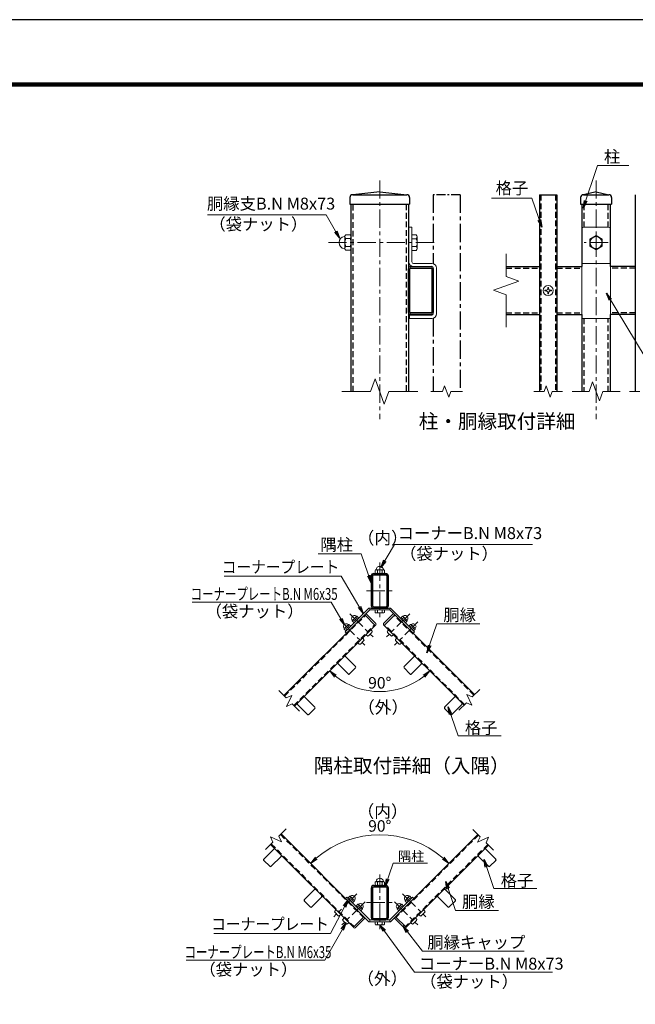
# Model space of a CAD drawing. Units: millimetres. Extents: x 0 to 12600, y 0 to 8910.
# Drawn here: x 6300 to 9515, y 3765 to 8910 of the extents above; entities that cross this region are included whole.
import ezdxf

# ---------------------------------------------------------------- set-up
doc = ezdxf.new("R2010")
doc.units = ezdxf.units.MM
doc.header["$LTSCALE"] = 3
doc.header["$MEASUREMENT"] = 0
doc.linetypes.add('CENTER', pattern=[50.8, 31.75, -6.35, 6.35, -6.35])
doc.linetypes.add('HIDDEN', pattern=[0.375, 0.25, -0.125])
doc.layers.get('Defpoints').update_dxf_attribs({"color": 8})
for name, color, linetype, lineweight in [('D-BMK', 2, 'CENTER', 13), ('D-STR-DIM', 7, 'Continuous', 13), ('D-STR-TXT', 7, 'Continuous', 13), ('D-STR3', 3, 'Continuous', 13)]:
    doc.layers.add(name, color=color, linetype=linetype, lineweight=lineweight)
for name, color, linetype in [('D-STR1', 1, 'Continuous'), ('D-TTL', 2, 'Continuous'), ('D-TTL-TXT', 7, 'Continuous')]:
    doc.layers.add(name, color=color, linetype=linetype)
doc.styles.add('ゴシック', font='txt')
doc.dimstyles.new('STYLE', dxfattribs={"dimscale": 20, "dimtxt": 3, "dimasz": 2, "dimexe": 1, "dimexo": 1, "dimgap": 0.8, "dimtad": 1, "dimdsep": 46, "dimtxsty": 'ゴシック', "dimblk": 'OPEN', "dimcen": 1e-08, "dimclrd": 256, "dimclre": 256, "dimclrt": 256, "dimadec": 0, "dimazin": 2, "dimtfac": 1, "dimtmove": 2, "dimatfit": 3, "dimldrblk": 'OPEN', "dimfxl": 1, "dimtolj": 1, "dimtzin": 0, "dimlwd": -1, "dimlwe": -1, "dimarcsym": 0})

# ---------------------------------------------------------------- blocks, each defined once
blk = doc.blocks.new('_Open')
at = {"color": 0, "linetype": 'ByBlock', "lineweight": -2}
for p, q in [((-1, 0.17), (0, 0)), ((-1, -0.17), (0, 0)), ((0, 0), (-1, 0))]:
    blk.add_line(p, q, dxfattribs=at)
blk = doc.blocks.new('*D58')
at = {"layer": 'D-STR-DIM'}
blk.add_arc((8180.6, 5768.6), 369.6, 231.2035, 308.7965, dxfattribs=at)
at = {"layer": 'Defpoints', "color": 0}
for p in [(8180.6, 5768.6), (7919.2, 5507.2), (8442, 5507.2), (8084.9, 5411.6)]:
    blk.add_point(p, dxfattribs=at)
at = {"layer": 'D-STR-DIM', "xscale": 40, "yscale": 40, "zscale": 40}
for p, rotation in [((7919.2, 5507.2), 138.1017566743207), ((8442, 5507.2), 41.89824332567743)]:
    blk.add_blockref('_Open', p, dxfattribs=dict(at, rotation=rotation))
at = {"layer": 'D-STR-DIM', "insert": (8180.6, 5445), "char_height": 60, "attachment_point": 5, "style": 'ゴシック'}
blk.add_mtext('\\A1;90°', dxfattribs=at)
blk = doc.blocks.new('*D59')
at = {"layer": 'D-STR-DIM'}
blk.add_arc((8180.6, 4140.5), 510.7, 49.4887, 130.5113, dxfattribs=at)
at = {"layer": 'Defpoints', "color": 0}
for p in [(8312.8, 4633.8), (7819.5, 4501.6), (8541.7, 4501.6), (8180.6, 4140.5)]:
    blk.add_point(p, dxfattribs=at)
at = {"layer": 'D-STR-DIM', "xscale": 40, "yscale": 40, "zscale": 40}
for p, rotation in [((7819.5, 4501.6), 222.7556392864301), ((8541.7, 4501.6), 317.2443607135756)]:
    blk.add_blockref('_Open', p, dxfattribs=dict(at, rotation=rotation))
at = {"layer": 'D-STR-DIM', "insert": (8180.6, 4697.2), "char_height": 60, "attachment_point": 5, "style": 'ゴシック'}
blk.add_mtext('\\A1;90°', dxfattribs=at)

msp = doc.modelspace()

# ---------------------------------------------------------------- linework, layer by layer
at = {"layer": 'D-BMK'}
for p, q in [((8180.407, 8070.272), (8180.407, 6822.594)), ((8180.407, 8070.272), (8180.407, 6822.594)), ((9310.3, 8070.272), (9310.3, 6822.594)), ((9310.3, 7795.272), (9310.3, 7695.272)), ((8464.617, 7745.272), (7913.176, 7745.272)), ((9372.8, 7745.272), (9247.8, 7745.272)), ((8180.605, 6073.184), (8180.605, 5778.706)), ((8111.305, 5926.002), (8249.905, 5926.002)), ((7981.725, 5763.513), (8102.975, 5642.262)), ((8024.151, 5805.939), (8145.401, 5684.688)), ((8337.06, 5805.939), (8215.809, 5684.688)), ((8379.486, 5763.513), (8258.236, 5642.262)), ((8180.605, 4443.744), (8180.605, 4149.267)), ((8061.239, 4343.344), (7939.989, 4222.093)), ((8299.971, 4343.344), (8421.222, 4222.093)), ((8103.666, 4300.917), (7982.415, 4179.667)), ((8111.305, 4296.563), (8249.905, 4296.563)), ((8257.545, 4300.917), (8378.795, 4179.667))]:
    msp.add_line(p, q, dxfattribs=at)
at = {"layer": 'D-STR-DIM'}
for p, q in [((8840.3, 7687.414), (8840.3, 7568.37)), ((8906.373, 7544.321), (8840.3, 7568.37)), ((8774.228, 7496.224), (8906.373, 7544.321)), ((8840.3, 7472.176), (8774.228, 7496.224)), ((8840.3, 7472.176), (8840.3, 7303.13)), ((8156.359, 7033.51), (8132.309, 6967.437)), ((8156.359, 7033.51), (8132.309, 6967.437)), ((8204.455, 6901.365), (8156.359, 7033.51)), ((8204.455, 6901.365), (8156.359, 7033.51)), ((8519.586, 6997.17), (8508.763, 6967.437)), ((8541.229, 6937.705), (8519.586, 6997.17)), ((9049.478, 6997.17), (9038.656, 6967.437)), ((9071.122, 6937.705), (9049.478, 6997.17)), ((9292.264, 7016.992), (9274.226, 6967.437)), ((9328.336, 6917.883), (9292.264, 7016.992)), ((7982.015, 6967.437), (8132.309, 6967.437)), ((7982.015, 6967.437), (8132.309, 6967.437)), ((8228.504, 6967.437), (8204.455, 6901.365)), ((8228.504, 6967.437), (8204.455, 6901.365)), ((8228.504, 6967.437), (8378.799, 6967.437)), ((8228.504, 6967.437), (8378.799, 6967.437)), ((8447.694, 6967.437), (8508.763, 6967.437)), ((8552.051, 6967.437), (8541.229, 6937.705)), ((8552.051, 6967.437), (8613.121, 6967.437)), ((8985.086, 6967.437), (9038.656, 6967.437)), ((9081.944, 6967.437), (9071.122, 6937.705)), ((9081.944, 6967.437), (9135.514, 6967.437)), ((9184.944, 6967.437), (9274.226, 6967.437)), ((9346.372, 6967.437), (9328.336, 6917.883)), ((9346.372, 6967.437), (9435.656, 6967.437)), ((9485.086, 6967.437), (9538.656, 6967.437)), ((7692.092, 5365.843), (7653.151, 5404.783)), ((8663.551, 5371.411), (8702.491, 5410.351)), ((7692.092, 5365.843), (7720.768, 5379.215)), ((7720.768, 5379.215), (7694.024, 5321.862)), ((8634.875, 5384.783), (8661.619, 5327.43)), ((8663.551, 5371.411), (8634.875, 5384.783)), ((7694.024, 5321.862), (7722.701, 5335.234)), ((7761.641, 5296.294), (7722.701, 5335.234)), ((8594.002, 5301.862), (8632.942, 5340.802)), ((8661.619, 5327.43), (8632.942, 5340.802)), ((7653.49, 4643.056), (7692.43, 4681.997)), ((7609.509, 4641.124), (7622.881, 4612.447)), ((7666.862, 4614.38), (7609.509, 4641.124)), ((7653.49, 4643.056), (7666.862, 4614.38)), ((8705.05, 4640.385), (8666.109, 4679.326)), ((8705.05, 4640.385), (8691.678, 4611.709)), ((8691.678, 4611.709), (8749.031, 4638.453)), ((8749.031, 4638.453), (8735.659, 4609.776)), ((7583.94, 4573.507), (7622.881, 4612.447)), ((8774.599, 4570.836), (8735.659, 4609.776))]:
    msp.add_line(p, q, dxfattribs=at)
at = {"layer": 'D-STR1'}
for p, q in [((8024.157, 7980.272), (8024.157, 7945.272)), ((8180.407, 8010.272), (8039.157, 7995.272)), ((8039.157, 7995.272), (8321.657, 7995.272)), ((8180.407, 8010.272), (8321.657, 7995.272)), ((8336.657, 7980.272), (8336.657, 7945.272)), ((9015.3, 7995.272), (9015.3, 6967.437)), ((9015.3, 7995.272), (9105.3, 7995.272)), ((9105.3, 7995.272), (9105.3, 6967.437)), ((9229.05, 7980.272), (9229.05, 7945.272)), ((9310.3, 8010.272), (9244.05, 7995.272)), ((9244.05, 7995.272), (9376.55, 7995.272)), ((9310.3, 8010.272), (9376.55, 7995.272)), ((9391.55, 7980.272), (9391.55, 7945.272)), ((9515.3, 7995.272), (9515.3, 6967.437)), ((8024.157, 7945.272), (8336.657, 7945.272)), ((8030.407, 6967.437), (8030.407, 7945.272)), ((8330.407, 7945.272), (8330.407, 6967.437)), ((9229.05, 7945.272), (9391.55, 7945.272)), ((9235.3, 7945.272), (9235.3, 7620.272)), ((9385.3, 7620.272), (9385.3, 7945.272)), ((8342.657, 7620.272), (8449.907, 7620.272)), ((8840.3, 7620.272), (9015.3, 7620.272)), ((9105.3, 7620.272), (9235.3, 7620.272)), ((9515.3, 7620.272), (9385.3, 7620.272)), ((8330.407, 7380.772), (8330.407, 7608.022)), ((8338.407, 7380.772), (8338.407, 7608.022)), ((8342.657, 7612.272), (8449.907, 7612.272)), ((8452.407, 7609.772), (8452.407, 7380.772)), ((8460.407, 7609.803), (8460.407, 7380.741)), ((8449.907, 7378.272), (8340.907, 7378.272)), ((8449.907, 7370.272), (8340.907, 7370.272)), ((8840.3, 7370.272), (9015.3, 7370.272)), ((9105.3, 7370.272), (9235.3, 7370.272)), ((9235.3, 7370.272), (9235.3, 6967.437)), ((9515.3, 7370.272), (9385.3, 7370.272)), ((9385.3, 6967.437), (9385.3, 7370.272)), ((8135.605, 6002.202), (8135.605, 5849.802)), ((8142.505, 6002.202), (8142.505, 5849.802)), ((8149.405, 6016.002), (8211.805, 6016.002)), ((8149.405, 6009.102), (8211.805, 6009.102)), ((8218.705, 5849.802), (8218.705, 6002.202)), ((8225.605, 5849.802), (8225.605, 6002.202)), ((8135.605, 5836.002), (8225.605, 5836.002)), ((8149.405, 5842.902), (8211.805, 5842.902)), ((8149.405, 5836.002), (8211.805, 5836.002)), ((7679.819, 5378.116), (8101.959, 5800.256)), ((8675.824, 5383.684), (8259.252, 5800.256)), ((7734.973, 5322.961), (8157.113, 5745.101)), ((8620.669, 5328.529), (8204.097, 5745.101)), ((8001.639, 5582.415), (8053.824, 5530.23)), ((8359.572, 5582.415), (8307.387, 5530.23)), ((7963.455, 5544.231), (8015.64, 5492.046)), ((8022.852, 5492.046), (8053.824, 5523.018)), ((8338.358, 5492.046), (8307.387, 5523.018)), ((8397.755, 5544.231), (8345.571, 5492.046)), ((7789.507, 5370.283), (7841.692, 5318.098)), ((8571.704, 5370.283), (8519.519, 5318.098)), ((7751.323, 5332.099), (7803.508, 5279.914)), ((7810.72, 5279.914), (7841.691, 5310.886)), ((8550.49, 5279.914), (8519.519, 5310.886)), ((8609.887, 5332.099), (8557.703, 5279.914)), ((7665.763, 4655.329), (8097.983, 4223.109)), ((8692.777, 4652.658), (8263.228, 4223.109)), ((7610.608, 4600.175), (8042.828, 4167.955)), ((8747.931, 4597.504), (8318.382, 4167.955)), ((7627.016, 4576.555), (7574.831, 4524.37)), ((7665.199, 4538.371), (7613.015, 4486.187)), ((8696.011, 4538.371), (8748.196, 4486.187)), ((8734.195, 4576.555), (8786.379, 4524.37)), ((7574.831, 4517.158), (7605.802, 4486.187)), ((8786.379, 4517.158), (8755.408, 4486.187)), ((8149.405, 4386.62), (8211.805, 4386.62)), ((8149.405, 4379.72), (8211.805, 4379.72)), ((7839.148, 4364.423), (7786.963, 4312.238)), ((7877.332, 4326.239), (7825.147, 4274.054)), ((8135.605, 4372.82), (8135.605, 4220.42)), ((8142.505, 4372.82), (8142.505, 4220.42)), ((8218.705, 4220.42), (8218.705, 4372.82)), ((8225.605, 4220.42), (8225.605, 4372.82)), ((8483.879, 4326.239), (8536.064, 4274.054)), ((8522.063, 4364.423), (8574.247, 4312.238)), ((7786.963, 4305.026), (7817.935, 4274.054)), ((8574.247, 4305.026), (8543.276, 4274.054)), ((8149.405, 4213.52), (8211.805, 4213.52)), ((8149.405, 4206.62), (8211.805, 4206.62))]:
    msp.add_line(p, q, dxfattribs=at)
at = {"layer": 'D-STR1', "linetype": 'CENTER'}
for p, q in [((8460.407, 7995.272), (8460.407, 7634.899)), ((8600.407, 7995.272), (8600.407, 6967.437)), ((8460.407, 7350.645), (8460.407, 6967.437))]:
    msp.add_line(p, q, dxfattribs=at)
at = {"layer": 'D-STR1', "linetype": 'CENTER', "ltscale": 0.5}
msp.add_line((8600.407, 7995.272), (8460.407, 7995.272), dxfattribs=at)
at = {"layer": 'D-STR1', "linetype": 'HIDDEN', "ltscale": 40}
for p, q in [((9021.3, 7995.272), (9021.3, 6967.437)), ((9099.3, 7995.272), (9099.3, 6967.437)), ((8041.907, 6967.437), (8041.907, 7945.272)), ((8318.907, 7945.272), (8318.907, 6967.437)), ((9246.8, 7945.272), (9246.8, 7825.272)), ((9373.8, 7825.272), (9373.8, 7945.272)), ((8840.3, 7612.272), (9015.3, 7612.272)), ((9105.3, 7612.272), (9235.3, 7612.272)), ((9515.3, 7612.272), (9385.3, 7612.272)), ((8840.3, 7378.272), (9015.3, 7378.272)), ((9105.3, 7378.272), (9235.3, 7378.272)), ((9515.3, 7378.272), (9385.3, 7378.272)), ((9246.8, 7349.272), (9246.8, 6967.437)), ((9373.8, 6967.437), (9373.8, 7349.272)), ((7683.213, 5374.722), (8105.353, 5796.862)), ((8672.43, 5380.29), (8255.858, 5796.862)), ((7731.579, 5326.355), (8153.719, 5748.496)), ((8624.063, 5331.923), (8207.491, 5748.496)), ((7662.368, 4651.935), (8094.589, 4219.715)), ((8696.171, 4649.264), (8266.622, 4219.715)), ((7614.002, 4603.569), (8046.222, 4171.349)), ((8744.537, 4600.898), (8314.988, 4171.349))]:
    msp.add_line(p, q, dxfattribs=at)
at = {"layer": 'D-STR1'}
for centre, radius, start, end in [((8039.157, 7980.272), 15, 90, 180), ((8321.657, 7980.272), 15, 0, 90), ((9244.05, 7980.272), 15, 90, 180), ((9376.55, 7980.272), 15, 0, 90), ((8342.657, 7608.022), 12.25, 89.999994, 180), ((8449.907, 7609.772), 10.5, 359.999512, 90), ((8342.657, 7608.022), 4.25, 89.999979, 180), ((8449.907, 7609.772), 2.5, 0.000076, 90), ((8340.907, 7380.772), 10.5, 179.999695, 270), ((8340.907, 7380.772), 2.5, 179.999573, 270), ((8449.907, 7380.772), 2.5, 270, 0.000076), ((8449.907, 7380.772), 10.5, 270, 359.99971), ((8149.405, 6002.202), 13.8, 90.000018, 179.999988), ((8149.405, 6002.202), 6.9, 90.000018, 179.999988), ((8211.805, 6002.202), 13.8, 0, 90.000018), ((8211.805, 6002.202), 6.9, 0, 90.000018), ((8149.405, 5849.802), 13.8, 179.999988, 270.000018), ((8149.405, 5849.802), 6.9, 179.999988, 270.000018), ((8211.805, 5849.802), 6.9, 270.000018, 0), ((8211.805, 5849.802), 13.8, 270.000018, 0), ((7998.033, 5578.808), 5.1, 44.999405, 135), ((8363.178, 5578.808), 5.1, 45, 135.000595), ((7967.062, 5547.837), 5.1, 135, 225), ((8050.217, 5526.624), 5.1, 315, 44.999405), ((8310.993, 5526.624), 5.1, 135.000595, 225), ((8394.149, 5547.837), 5.1, 315, 45), ((8019.246, 5495.653), 5.1, 224.99942, 315), ((8341.965, 5495.653), 5.1, 225, 315.00058), ((7785.901, 5366.676), 5.1, 44.999405, 135), ((8575.31, 5366.676), 5.1, 45, 135.000595), ((7754.93, 5335.705), 5.1, 135, 225), ((7838.085, 5314.492), 5.1, 315, 44.999405), ((8523.125, 5314.492), 5.1, 135.000595, 225), ((8606.281, 5335.705), 5.1, 315, 45), ((7807.114, 5283.521), 5.1, 224.99942, 315), ((8554.097, 5283.521), 5.1, 225, 315.00058), ((7630.622, 4572.948), 5.1, 45, 135), ((7661.593, 4541.977), 5.1, 314.999405, 45), ((8699.618, 4541.977), 5.1, 135, 225.000595), ((8730.589, 4572.948), 5.1, 45, 135), ((7578.438, 4520.764), 5.1, 134.99942, 225), ((7609.409, 4489.793), 5.1, 225, 314.999405), ((8751.802, 4489.793), 5.1, 225.000595, 315), ((8782.773, 4520.764), 5.1, 315, 45.00058), ((8149.405, 4372.82), 13.8, 90.000018, 179.999988), ((8149.405, 4372.82), 6.9, 90.000018, 179.999988), ((8211.805, 4372.82), 13.8, 0, 90.000018), ((8211.805, 4372.82), 6.9, 0, 90.000018), ((7842.754, 4360.816), 5.1, 45, 135), ((7873.725, 4329.845), 5.1, 314.999405, 45), ((8487.485, 4329.845), 5.1, 135, 225.000595), ((8518.457, 4360.816), 5.1, 45, 135), ((7790.57, 4308.632), 5.1, 134.99942, 225), ((7821.541, 4277.661), 5.1, 225, 314.999405), ((8539.67, 4277.661), 5.1, 225.000595, 315), ((8570.641, 4308.632), 5.1, 315, 45.00058), ((8149.405, 4220.42), 13.8, 179.999988, 270.000018), ((8149.405, 4220.42), 6.9, 179.999988, 270.000018), ((8211.805, 4220.42), 6.9, 270.000018, 0), ((8211.805, 4220.42), 13.8, 270.000018, 0)]:
    msp.add_arc(centre, radius, start, end, dxfattribs=at)
at = {"layer": 'D-STR3'}
for p, q in [((8332.907, 7825.272), (8332.907, 7644.272)), ((8332.907, 7825.272), (8348.907, 7825.272)), ((8348.907, 7825.272), (8348.907, 7644.272)), ((9245.3, 7825.272), (9375.3, 7825.272)), ((7997.907, 7776.748), (7997.907, 7715.018)), ((7997.907, 7776.748), (7997.907, 7715.018)), ((8025.407, 7786.077), (8002.907, 7786.077)), ((8030.407, 7776.748), (8030.407, 7715.018)), ((8030.407, 7776.748), (8030.407, 7715.018)), ((8348.907, 7785.772), (8348.907, 7704.772)), ((8371.407, 7785.772), (8348.907, 7785.772)), ((8376.407, 7776.442), (8376.407, 7714.713)), ((9235.3, 7815.272), (9235.3, 7349.272)), ((9310.3, 7782.8), (9277.8, 7764.036)), ((9342.8, 7764.036), (9310.3, 7782.8)), ((9385.3, 7815.272), (9385.3, 7349.272)), ((8002.907, 7765.827), (8025.407, 7765.827)), ((8002.907, 7725.327), (8025.407, 7725.327)), ((8330.407, 7765.272), (8332.907, 7765.272)), ((8330.407, 7725.272), (8332.907, 7725.272)), ((8371.407, 7765.522), (8348.907, 7765.522)), ((8371.407, 7725.022), (8348.907, 7725.022)), ((9277.8, 7764.036), (9277.8, 7726.508)), ((9277.8, 7726.508), (9310.3, 7707.744)), ((9310.3, 7707.744), (9342.8, 7726.508)), ((9342.8, 7726.508), (9342.8, 7764.036)), ((8025.407, 7705.077), (8002.907, 7705.077)), ((8371.407, 7704.772), (8348.907, 7704.772)), ((8354.407, 7620.272), (8449.907, 7620.272)), ((8356.907, 7636.272), (8452.407, 7636.272)), ((9235.3, 7636.272), (9385.3, 7636.272)), ((8460.407, 7612.287), (8460.407, 7373.287)), ((8476.407, 7612.272), (8476.407, 7373.272)), ((9051.155, 7496.359), (9043.55, 7496.226)), ((9043.55, 7496.226), (9043.55, 7492.568)), ((9043.55, 7496.226), (9043.55, 7492.568)), ((9051.155, 7492.435), (9043.55, 7492.568)), ((9055.795, 7498.722), (9051.155, 7496.359)), ((9055.795, 7490.072), (9051.155, 7492.435)), ((9055.886, 7498.811), (9058.336, 7503.42)), ((9055.886, 7489.983), (9058.336, 7485.375)), ((9058.471, 7511.147), (9058.336, 7503.42)), ((9058.471, 7477.647), (9058.336, 7485.375)), ((9058.345, 7511.147), (9062.129, 7511.147)), ((9058.345, 7477.647), (9062.129, 7477.647)), ((9062.129, 7511.147), (9062.264, 7503.42)), ((9062.129, 7477.647), (9062.264, 7485.375)), ((9064.714, 7498.811), (9062.264, 7503.42)), ((9064.714, 7489.983), (9062.264, 7485.375)), ((9064.805, 7498.722), (9069.445, 7496.359)), ((9064.805, 7490.072), (9069.445, 7492.435)), ((9069.445, 7496.359), (9077.05, 7496.226)), ((9069.445, 7492.435), (9077.05, 7492.568)), ((9077.05, 7496.226), (9077.05, 7492.568)), ((8335.407, 7365.272), (8452.407, 7365.272)), ((8335.407, 7365.272), (8335.407, 7349.272)), ((8335.407, 7349.272), (8452.407, 7349.272)), ((9235.3, 7349.272), (9385.3, 7349.272)), ((8156.489, 6019.002), (8156.489, 6032.502)), ((8162.087, 6035.502), (8199.124, 6035.502)), ((8162.087, 6035.502), (8199.124, 6035.502)), ((8168.639, 6032.502), (8168.639, 6019.002)), ((8192.939, 6032.502), (8192.939, 6019.002)), ((8205.089, 6019.002), (8205.089, 6032.502)), ((8162.087, 6016.002), (8199.124, 6016.002)), ((8162.087, 6016.002), (8199.124, 6016.002)), ((8124.129, 5836.002), (7999.711, 5711.585)), ((8128.105, 5826.402), (8006.5, 5704.796)), ((8124.129, 5836.002), (8237.082, 5836.002)), ((8128.105, 5836.002), (8128.105, 5826.402)), ((8128.105, 5826.402), (8233.105, 5826.402)), ((8156.305, 5826.402), (8204.905, 5826.402)), ((8156.305, 5812.902), (8156.305, 5826.402)), ((8168.455, 5812.902), (8168.455, 5826.402)), ((8192.755, 5812.902), (8192.755, 5826.402)), ((8204.905, 5812.902), (8204.905, 5826.402)), ((8233.105, 5836.002), (8233.105, 5826.402)), ((8233.105, 5826.402), (8354.711, 5704.796)), ((8237.082, 5836.002), (8361.499, 5711.585)), ((8037.96, 5771.046), (8037.26, 5768.434)), ((8037.26, 5768.434), (8046.911, 5758.784)), ((8059.043, 5792.13), (8037.96, 5771.046)), ((8043.434, 5774.609), (8053.085, 5764.958)), ((8071.306, 5783.179), (8046.911, 5758.784)), ((8055.481, 5786.655), (8065.132, 5777.005)), ((8061.655, 5792.83), (8059.043, 5792.13)), ((8061.655, 5792.83), (8071.306, 5783.179)), ((8105.141, 5803.438), (8101.959, 5800.256)), ((8101.959, 5800.256), (8157.113, 5745.101)), ((8111.505, 5803.438), (8160.295, 5754.647)), ((8161.903, 5809.902), (8198.941, 5809.902)), ((8249.706, 5803.438), (8200.915, 5754.647)), ((8259.252, 5800.256), (8204.097, 5745.101)), ((8256.07, 5803.438), (8259.252, 5800.256)), ((8256.07, 5803.438), (8259.252, 5800.256)), ((8299.555, 5792.83), (8289.905, 5783.179)), ((8289.905, 5783.179), (8314.3, 5758.784)), ((8305.729, 5786.655), (8296.079, 5777.005)), ((8299.555, 5792.83), (8302.167, 5792.13)), ((8302.167, 5792.13), (8323.251, 5771.046)), ((8317.776, 5774.609), (8308.126, 5764.958)), ((8323.95, 5768.434), (8314.3, 5758.784)), ((8323.251, 5771.046), (8323.95, 5768.434)), ((7995.534, 5728.62), (7994.834, 5726.008)), ((7994.834, 5726.008), (8004.484, 5716.358)), ((8016.617, 5749.703), (7995.534, 5728.62)), ((7999.711, 5711.585), (8006.5, 5704.796)), ((8001.008, 5732.182), (8010.659, 5722.532)), ((8028.88, 5740.753), (8004.484, 5716.358)), ((8013.055, 5744.229), (8022.705, 5734.579)), ((8019.229, 5750.403), (8016.617, 5749.703)), ((8019.229, 5750.403), (8028.88, 5740.753)), ((8133.779, 5721.767), (8140.209, 5714.103)), ((8160.295, 5748.283), (8157.113, 5745.101)), ((8200.915, 5748.283), (8204.097, 5745.101)), ((8227.432, 5721.767), (8221.001, 5714.103)), ((8341.982, 5750.403), (8332.331, 5740.753)), ((8332.331, 5740.753), (8356.726, 5716.358)), ((8348.156, 5744.229), (8338.505, 5734.579)), ((8341.982, 5750.403), (8344.594, 5749.703)), ((8344.594, 5749.703), (8365.677, 5728.62)), ((8360.203, 5732.182), (8350.552, 5722.532)), ((8361.499, 5711.585), (8354.711, 5704.796)), ((8366.377, 5726.008), (8356.726, 5716.358)), ((8365.677, 5728.62), (8366.377, 5726.008)), ((8079.23, 5647.702), (8097.535, 5666.007)), ((8091.352, 5679.34), (8097.783, 5671.677)), ((8108.323, 5696.311), (8115.987, 5689.881)), ((8121.656, 5690.128), (8139.962, 5708.434)), ((8239.555, 5690.128), (8221.249, 5708.434)), ((8252.888, 5696.311), (8245.224, 5689.881)), ((8269.858, 5679.34), (8263.428, 5671.677)), ((8281.981, 5647.702), (8263.675, 5666.007)), ((8065.897, 5653.885), (8073.56, 5647.454)), ((8295.314, 5653.885), (8287.651, 5647.454)), ((8156.489, 4389.563), (8156.489, 4403.063)), ((8162.087, 4406.063), (8199.124, 4406.063)), ((8162.087, 4406.063), (8199.124, 4406.063)), ((8162.087, 4386.563), (8199.124, 4386.563)), ((8162.087, 4386.563), (8199.124, 4386.563)), ((8168.639, 4403.063), (8168.639, 4389.563)), ((8192.939, 4403.063), (8192.939, 4389.563)), ((8205.089, 4389.563), (8205.089, 4403.063)), ((8009.311, 4325.357), (8002.523, 4318.568)), ((8128.105, 4206.563), (8009.311, 4325.357)), ((8023.735, 4330.234), (8014.084, 4320.584)), ((8029.909, 4324.06), (8020.259, 4314.409)), ((8026.347, 4329.534), (8023.735, 4330.234)), ((8047.43, 4308.451), (8026.347, 4329.534)), ((8233.105, 4206.563), (8351.899, 4325.357)), ((8313.781, 4308.451), (8334.864, 4329.534)), ((8331.302, 4324.06), (8340.952, 4314.409)), ((8334.864, 4329.534), (8337.476, 4330.234)), ((8337.476, 4330.234), (8347.126, 4320.584)), ((8351.899, 4325.357), (8358.688, 4318.568)), ((8124.129, 4196.963), (8002.523, 4318.568)), ((8038.48, 4296.188), (8014.084, 4320.584)), ((8041.956, 4312.013), (8032.305, 4302.363)), ((8048.13, 4305.839), (8038.48, 4296.188)), ((8048.13, 4305.839), (8047.43, 4308.451)), ((8066.161, 4287.808), (8056.511, 4278.157)), ((8080.906, 4253.762), (8056.511, 4278.157)), ((8072.336, 4281.634), (8062.685, 4271.983)), ((8068.773, 4287.108), (8066.161, 4287.808)), ((8089.857, 4266.025), (8068.773, 4287.108)), ((8237.082, 4196.963), (8358.688, 4318.568)), ((8271.354, 4266.025), (8292.437, 4287.108)), ((8280.305, 4253.762), (8304.7, 4278.157)), ((8288.875, 4281.634), (8298.526, 4271.983)), ((8292.437, 4287.108), (8295.049, 4287.808)), ((8295.049, 4287.808), (8304.7, 4278.157)), ((8313.081, 4305.839), (8313.781, 4308.451)), ((8313.081, 4305.839), (8322.731, 4296.188)), ((8319.255, 4312.013), (8328.905, 4302.363)), ((8322.731, 4296.188), (8347.126, 4320.584)), ((7951.612, 4259.171), (7945.181, 4251.508)), ((7945.429, 4245.838), (7963.734, 4227.533)), ((7977.067, 4233.716), (7969.404, 4227.285)), ((8097.983, 4223.109), (8042.828, 4167.955)), ((8084.382, 4269.587), (8074.732, 4259.936)), ((8090.557, 4263.413), (8080.906, 4253.762)), ((8090.557, 4263.413), (8089.857, 4266.025)), ((8101.165, 4219.927), (8097.983, 4223.109)), ((8260.046, 4219.927), (8263.228, 4223.109)), ((8263.228, 4223.109), (8318.382, 4167.955)), ((8270.654, 4263.413), (8271.354, 4266.025)), ((8270.654, 4263.413), (8280.305, 4253.762)), ((8276.828, 4269.587), (8286.479, 4259.936)), ((8384.143, 4233.716), (8391.807, 4227.285)), ((8415.782, 4245.838), (8397.477, 4227.533)), ((8409.599, 4259.171), (8416.03, 4251.508)), ((7994.038, 4216.745), (7987.607, 4209.081)), ((7987.855, 4203.412), (8006.161, 4185.106)), ((8019.494, 4191.289), (8011.83, 4184.859)), ((8046.01, 4164.773), (8042.828, 4167.955)), ((8101.165, 4213.563), (8052.374, 4164.773)), ((8124.129, 4196.963), (8237.082, 4196.963)), ((8128.105, 4206.563), (8233.105, 4206.563)), ((8128.105, 4206.563), (8128.105, 4196.963)), ((8156.305, 4196.963), (8204.905, 4196.963)), ((8156.305, 4183.463), (8156.305, 4196.963)), ((8161.903, 4180.463), (8198.941, 4180.463)), ((8168.455, 4183.463), (8168.455, 4196.963)), ((8192.755, 4183.463), (8192.755, 4196.963)), ((8204.905, 4183.463), (8204.905, 4196.963)), ((8233.105, 4206.563), (8233.105, 4196.963)), ((8260.046, 4213.563), (8308.837, 4164.773)), ((8315.2, 4164.773), (8318.382, 4167.955)), ((8341.717, 4191.289), (8349.381, 4184.859)), ((8373.356, 4203.412), (8355.05, 4185.106)), ((8367.173, 4216.745), (8373.603, 4209.081))]:
    msp.add_line(p, q, dxfattribs=at)
for centre, radius in [((9310.3, 7745.272), 31.25), ((9060.3, 7494.397), 26.25)]:
    msp.add_circle(centre, radius, dxfattribs=at)
for centre, radius, start, end in [((9245.3, 7815.272), 10, 90, 180), ((9375.3, 7815.272), 10, 0, 90), ((8000.407, 7745.577), 32.5, 97.168063, 262.831937), ((7996.04, 7780.304), 2.5, 277.168063, 350.160837), ((8010.595, 7775.952), 12.713, 127.210895, 232.789105), ((8017.719, 7775.952), 12.713, 307.210895, 52.789105), ((8363.719, 7775.647), 12.713, 307.210895, 52.789105), ((8010.655, 7715.202), 12.749, 127.425054, 232.574946), ((8041.413, 7745.577), 43.506, 152.260627, 207.739373), ((7986.901, 7745.577), 43.506, 332.260627, 27.739373), ((8017.659, 7715.202), 12.749, 307.425054, 52.574946), ((8332.901, 7745.272), 43.506, 332.260627, 27.739373), ((8363.659, 7714.897), 12.749, 307.425054, 52.574946), ((7996.04, 7710.851), 2.5, 16.579811, 82.831937), ((8356.907, 7644.272), 24, 180, 270), ((8356.907, 7644.272), 8, 180, 270), ((8452.407, 7612.272), 24, 0, 90), ((8452.407, 7612.272), 8, 0, 90), ((8452.407, 7373.272), 8, 270, 0), ((8452.407, 7373.272), 24, 270, 0), ((8162.564, 6027.889), 7.628, 37.210895, 142.789105), ((8159.953, 6036.622), 1.5, 279.839163, 352.831937), ((8180.789, 6034.002), 19.5, 7.168063, 172.831937), ((8180.789, 6009.398), 26.104, 62.260627, 117.739373), ((8199.014, 6027.853), 7.65, 37.425054, 142.574946), ((8201.625, 6036.622), 1.5, 187.168063, 253.420189), ((8162.564, 6023.615), 7.628, 217.210895, 322.789105), ((8180.789, 6042.106), 26.104, 242.260627, 297.739373), ((8199.014, 6023.651), 7.65, 217.425054, 322.574946), ((8048.437, 5781.653), 14.908, 44.647978, 225.352022), ((8052.16, 5755.211), 21.27, 114.220526, 131.884197), ((8067.954, 5762.136), 27.51, 116.961849, 153.038151), ((8074.879, 5777.93), 21.27, 138.115803, 155.779474), ((8108.323, 5800.256), 4.5, 45, 135), ((8162.38, 5817.515), 7.628, 217.210895, 322.789105), ((8180.605, 5836.006), 26.104, 242.260627, 297.739373), ((8198.83, 5817.551), 7.65, 217.425054, 322.574946), ((8252.888, 5800.256), 4.5, 45, 135), ((8312.774, 5781.653), 14.908, 314.647978, 135.352022), ((8286.332, 5777.93), 21.27, 24.220526, 41.884197), ((8293.257, 5762.136), 27.51, 26.961849, 63.038151), ((8309.05, 5755.211), 21.27, 48.115803, 65.779474), ((8006.011, 5739.226), 14.908, 44.647978, 225.352022), ((8009.734, 5712.785), 21.27, 114.220526, 131.884197), ((8025.528, 5719.709), 27.51, 116.961849, 153.038151), ((8032.452, 5735.503), 21.27, 138.115803, 155.779474), ((8136.992, 5711.404), 4.2, 315, 40), ((8157.113, 5751.465), 4.5, 315, 45), ((8204.097, 5751.465), 4.5, 135, 225), ((8224.219, 5711.404), 4.2, 140, 225), ((8355.2, 5739.226), 14.908, 314.647978, 135.352022), ((8328.759, 5735.503), 21.27, 24.220526, 41.884197), ((8335.683, 5719.709), 27.51, 26.961849, 63.038151), ((8351.477, 5712.785), 21.27, 48.115803, 65.779474), ((8094.566, 5668.977), 4.2, 315, 40), ((8118.686, 5693.098), 4.2, 230, 315), ((8242.524, 5693.098), 4.2, 225, 310), ((8266.645, 5668.977), 4.2, 140, 225), ((8076.26, 5650.671), 4.2, 230, 315), ((8284.951, 5650.671), 4.2, 225, 310), ((8162.564, 4398.45), 7.628, 37.210895, 142.789105), ((8162.564, 4394.176), 7.628, 217.210895, 322.789105), ((8159.953, 4407.183), 1.5, 279.839163, 352.831937), ((8180.789, 4404.563), 19.5, 7.168063, 172.831937), ((8180.789, 4379.959), 26.104, 62.260627, 117.739373), ((8180.789, 4412.666), 26.104, 242.260627, 297.739373), ((8199.014, 4398.414), 7.65, 37.425054, 142.574946), ((8199.014, 4394.212), 7.65, 217.425054, 322.574946), ((8201.625, 4407.183), 1.5, 187.168063, 253.420189), ((8036.953, 4319.057), 14.908, 314.647978, 135.352022), ((8010.512, 4315.334), 21.27, 24.220526, 41.884197), ((8017.436, 4299.54), 27.51, 26.961849, 63.038151), ((8324.257, 4319.057), 14.908, 44.647978, 225.352022), ((8343.774, 4299.54), 27.51, 116.961849, 153.038151), ((8350.699, 4315.334), 21.27, 138.115803, 155.779474), ((8033.23, 4292.616), 21.27, 48.115803, 65.779474), ((8079.38, 4276.631), 14.908, 314.647978, 135.352022), ((8052.938, 4272.908), 21.27, 24.220526, 41.884197), ((8059.863, 4257.114), 27.51, 26.961849, 63.038151), ((8281.831, 4276.631), 14.908, 44.647978, 225.352022), ((8301.348, 4257.114), 27.51, 116.961849, 153.038151), ((8308.272, 4272.908), 21.27, 138.115803, 155.779474), ((8327.981, 4292.616), 21.27, 114.220526, 131.884197), ((7948.398, 4248.808), 4.2, 140, 225), ((7966.704, 4230.502), 4.2, 225, 310), ((8075.656, 4250.19), 21.27, 48.115803, 65.779474), ((8097.983, 4216.745), 4.5, 315, 45), ((8263.228, 4216.745), 4.5, 135, 225), ((8285.554, 4250.19), 21.27, 114.220526, 131.884197), ((8394.507, 4230.502), 4.2, 230, 315), ((8412.812, 4248.808), 4.2, 315, 40), ((7990.825, 4206.382), 4.2, 140, 225), ((8009.13, 4188.076), 4.2, 225, 310), ((8162.38, 4188.076), 7.628, 217.210895, 322.789105), ((8180.605, 4206.566), 26.104, 242.260627, 297.739373), ((8198.83, 4188.112), 7.65, 217.425054, 322.574946), ((8352.08, 4188.076), 4.2, 230, 315), ((8370.386, 4206.382), 4.2, 315, 40), ((8049.192, 4167.955), 4.5, 225, 315), ((8312.018, 4167.955), 4.5, 225, 315)]:
    msp.add_arc(centre, radius, start, end, dxfattribs=at)
at = {"layer": 'D-TTL', "color": 7}
for points in [[(0, 0), (12600, 0), (12600, 8910), (0, 8910)], [(405, 8580), (12195, 8580), (12195, 330), (405, 330)], [(408.75, 8576.25), (12191.25, 8576.25), (12191.25, 333.75), (408.75, 333.75)], [(412.5, 8572.5), (12187.5, 8572.5), (12187.5, 337.5), (412.5, 337.5)], [(416.25, 8568.75), (12183.75, 8568.75), (12183.75, 341.25), (416.25, 341.25)], [(420, 8565), (12180, 8565), (12180, 345), (420, 345)]]:
    msp.add_lwpolyline(points, close=True, dxfattribs=at)
at = {"layer": 'D-TTL-TXT', "linetype": 'Continuous'}
msp.add_point((8983.967, 6835.016), dxfattribs=at)

# ---------------------------------------------------------------- texts
at = {"layer": 'D-STR-TXT', "style": 'ゴシック'}
for s, height, p in [('柱', 62.5, (9351.706, 8163.174)), ('格子', 62.5, (8785.939, 7998.815)), ('胴縁支B.N M8x73', 62.5, (7277.94, 7917.624)), ('（袋ナット）', 62.5, (7290.677, 7810.412)), ('コーナーB.N M8x73', 62.5, (8273.802, 6196.136)), ('隅柱', 62.5, (7870.434, 6135.426)), ('（袋ナット）', 62.5, (8286.539, 6088.923)), ('（袋ナット）', 62.5, (7270.903, 5787.415)), ('胴縁', 62.5, (8512.597, 5768.565)), ('格子', 62.5, (8625.224, 5178.741)), ('隅柱', 50, (8276.556, 4513.869)), ('格子', 62.5, (8812.426, 4380.696)), ('胴縁', 62.5, (8610.275, 4269.868)), ('胴縁キャップ', 62.5, (8429.252, 4057.943)), ('（袋ナット）', 62.5, (7238.741, 3916.01)), ('コーナーB.N M8x73', 62.5, (8385.532, 3946.461)), ('（袋ナット）', 62.5, (8391.335, 3853.102))]:
    msp.add_text(s, height=height, dxfattribs=at).set_placement(p)
for s, width, p in [('コーナープレート', 0.9, (7355.209, 6018.86)), ('コーナープレートB.N M6x35', 0.7, (7193.027, 5878.029)), ('コーナープレート', 0.9, (7300.683, 4153.403)), ('コーナープレートB.N M6x35', 0.7, (7160.866, 4006.624))]:
    msp.add_text(s, height=62.5, dxfattribs=dict(at, width=width)).set_placement(p)
at = {"layer": 'D-STR-TXT', "char_height": 37.5, "width": 1116.88887, "attachment_point": 1}
for s, insert in [('\\pxqc;{\\H1.7143x;（内）}\u3000', (7637.437, 6234.223)), ('\\pxqc;{\\H1.7143x;（外）}\u3000', (7639.853, 5349.49)), ('\\pxqc;{\\H1.7143x;（内）}\u3000', (7636.917, 4805.831)), ('\\pxqc;{\\H1.7143x;（外）}\u3000', (7635.524, 3932.113))]:
    msp.add_mtext(s, dxfattribs=dict(at, insert=insert))
at = {"layer": 'D-TTL-TXT', "linetype": 'Continuous', "style": 'ゴシック'}
for s, p in [('柱・胴縁取付詳細', (8384.481, 6773.843)), ('隅柱取付詳細（入隅）', (7835.983, 4974.757))]:
    msp.add_text(s, height=75, dxfattribs=at).set_placement(p)

# ---------------------------------------------------------------- dimensions: what is measured, and where the dimension line sits
at = {"layer": 'D-STR-DIM'}
for base, center, p1, p2, picture, middle in [((8084.94, 5411.567), (8180.605, 5768.593), (7919.244, 5507.232), (8441.967, 5507.232), '*D58', (8180.605, 5444.972)), ((8312.786, 4633.79), (8180.605, 4140.486), (8541.729, 4501.61), (7819.482, 4501.61), '*D59', (8180.605, 4697.192))]:
    dim = msp.add_angular_dim_3p(base=base, center=center, p1=p1, p2=p2, dimstyle='STYLE', dxfattribs=at)
    dim.commit()
    dim.dimension.update_dxf_attribs({"geometry": picture, "text_midpoint": middle})

# ---------------------------------------------------------------- leaders
at = {"layer": 'D-STR-TXT'}
for points in [[(9242.519, 7925.409), (9318.301, 8148.639), (9482.198, 8148.639)], [(9026.431, 7826.299), (8974.525, 7977.975), (8765.019, 7977.975)], [(7970.681, 7769.227), (7899.898, 7890.01), (7280.796, 7890.01)], [(9364.887, 7480.47), (9622.771, 7055.155), (10086.806, 7055.155)], [(8185.973, 6047.738), (8256.757, 6168.522), (8978.42, 6168.522)], [(8135.921, 5967.798), (8084.014, 6119.474), (7859.509, 6119.474)], [(8094.169, 5808.038), (7978.508, 6001.543), (7368.373, 6001.543)], [(7997.143, 5745.737), (7926.359, 5866.52), (7201.499, 5866.52)], [(8427.285, 5602.353), (8479.192, 5754.029), (8703.697, 5754.029)], [(8537.9, 5319.201), (8589.806, 5167.525), (8814.312, 5167.525)], [(8208.306, 4380.9), (8249.831, 4502.241), (8429.435, 4502.241)], [(8725.102, 4521.156), (8777.008, 4369.48), (9001.513, 4369.48)], [(8524.964, 4407.008), (8576.87, 4255.332), (8801.375, 4255.332)], [(8015.031, 4311.864), (7923.982, 4136.087), (7313.847, 4136.087)], [(8004.806, 4191.052), (7894.198, 3995.115), (7169.338, 3995.115)], [(8181.03, 4181.297), (8361.553, 3932.701), (9083.217, 3932.701)], [(8301.668, 4175.132), (8403.746, 4042.222), (8933.992, 4042.222)]]:
    msp.add_leader(points, dimstyle='STYLE', override={"dimgap": 0.8, "dimtad": 1}, dxfattribs=at)

doc.saveas('drawing.dxf')
